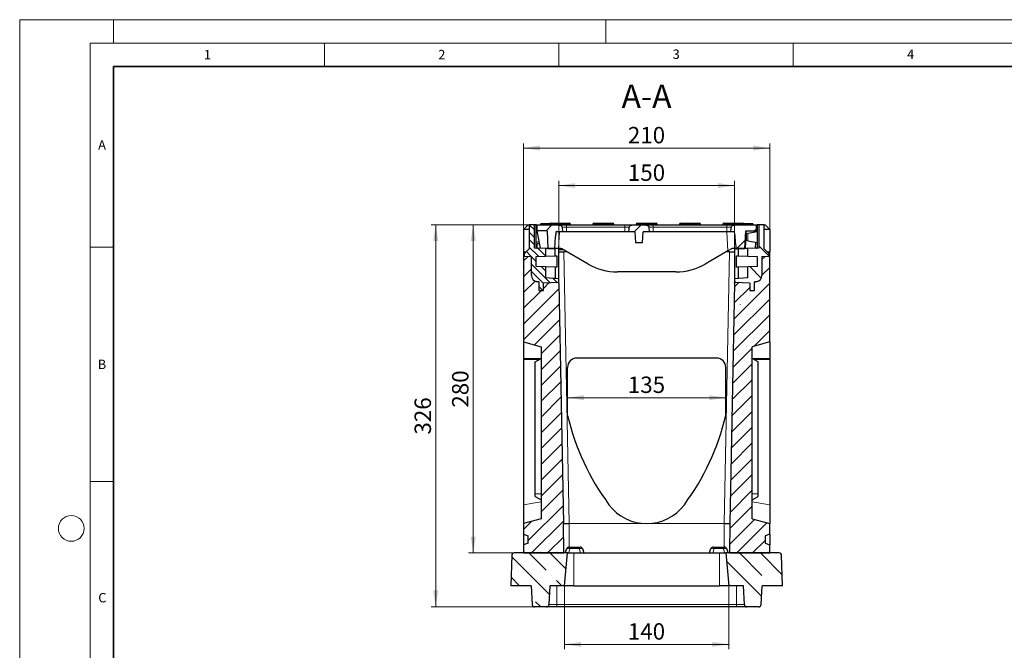
# Model space of a CAD drawing. Units: millimetres. Extents: x 0 to 420, y 0 to 297.
# Drawn here: x 0 to 210, y 163 to 297 of the extents above; entities that cross this region are included whole.
import ezdxf

# ---------------------------------------------------------------- set-up
doc = ezdxf.new("R2010")
doc.units = ezdxf.units.MM
doc.styles.add('SLDTEXTSTYLE0', font='TXT', dxfattribs={"width": 0.605})
doc.dimstyles.new('SLDDIMSTYLE0', dxfattribs={"dimtxt": 3.5, "dimasz": 3.5, "dimexe": 0, "dimexo": 0.0625, "dimgap": 0.875, "dimtad": 1, "dimlfac": 4, "dimrnd": 1e-09, "dimzin": 12, "dimdsep": 46, "dimtxsty": 'SLDTEXTSTYLE0', "dimsah": 1, "dimcen": 0.09, "dimadec": 0, "dimazin": 3, "dimtfac": 1, "dimtdec": 3, "dimtofl": 0, "dimtmove": 0, "dimatfit": 3, "dimfxl": 0, "dimfrac": 2, "dimtolj": 1, "dimtzin": 12, "dimarcsym": 0})
doc.dimstyles.new('SLDDIMSTYLE1', dxfattribs={"dimtxt": 3.5, "dimasz": 3.5, "dimexe": 0, "dimexo": 0.0625, "dimgap": 0.875, "dimtad": 1, "dimdec": 0, "dimlfac": 4, "dimrnd": 1e-09, "dimzin": 12, "dimdsep": 46, "dimtxsty": 'SLDTEXTSTYLE0', "dimsah": 1, "dimcen": 0.09, "dimadec": 0, "dimazin": 3, "dimtfac": 1, "dimtdec": 3, "dimtofl": 0, "dimtmove": 0, "dimatfit": 3, "dimfxl": 0, "dimfrac": 2, "dimtolj": 1, "dimtzin": 12, "dimarcsym": 0})
pattern_1 = [(45, (0, 0), (-3.175, 3.175), [])]

# ---------------------------------------------------------------- blocks, each defined once
blk = doc.blocks.new('_D_1')
at = {"color": 7, "linetype": 'Continuous', "lineweight": 0}
for p, q in [((114.97, 248.28), (114.97, 262.62)), ((152.47, 248.28), (152.47, 262.62)), ((114.97, 261.62), (152.47, 261.62))]:
    blk.add_line(p, q, dxfattribs=at)
at = {"color": 7, "linetype": 'Continuous', "lineweight": 18}
for points in [[(114.97, 261.62), (118.47, 261.08), (118.47, 262.15)], [(152.47, 261.62), (148.97, 262.15), (148.97, 261.08)]]:
    blk.add_solid(points, dxfattribs=at)
at = {"color": 7, "linetype": 'Continuous', "lineweight": 18, "insert": (129.71, 266.13), "char_height": 3.5, "attachment_point": 1, "style": 'SLDTEXTSTYLE0'}
blk.add_mtext('150', dxfattribs=at)
blk = doc.blocks.new('_D_2')
at = {"color": 7, "linetype": 'Continuous', "lineweight": 0}
for p, q in [((107.47, 252.37), (107.47, 270.62)), ((107.47, 269.62), (159.97, 269.62)), ((159.97, 252.37), (159.97, 270.62))]:
    blk.add_line(p, q, dxfattribs=at)
at = {"color": 7, "linetype": 'Continuous', "lineweight": 18}
for points in [[(107.47, 269.62), (110.97, 269.08), (110.97, 270.15)], [(159.97, 269.62), (156.47, 270.15), (156.47, 269.08)]]:
    blk.add_solid(points, dxfattribs=at)
at = {"color": 7, "linetype": 'Continuous', "lineweight": 18, "insert": (129.71, 274.13), "char_height": 3.5, "attachment_point": 1, "style": 'SLDTEXTSTYLE0'}
blk.add_mtext('210', dxfattribs=at)
blk = doc.blocks.new('_D_3')
at = {"color": 7, "linetype": 'Continuous', "lineweight": 0}
for p, q in [((108.57, 253.27), (95.73, 253.27)), ((96.73, 183.27), (96.73, 253.27)), ((105.35, 183.27), (95.73, 183.27))]:
    blk.add_line(p, q, dxfattribs=at)
at = {"color": 7, "linetype": 'Continuous', "lineweight": 18}
for points in [[(96.73, 253.27), (96.19, 249.77), (97.27, 249.77)], [(96.73, 183.27), (97.27, 186.77), (96.19, 186.77)]]:
    blk.add_solid(points, dxfattribs=at)
at = {"color": 7, "linetype": 'Continuous', "lineweight": 18, "insert": (92.22, 214.26), "char_height": 3.5, "attachment_point": 1, "rotation": 90, "style": 'SLDTEXTSTYLE0'}
blk.add_mtext('280', dxfattribs=at)
blk = doc.blocks.new('_D_4')
at = {"color": 7, "linetype": 'Continuous', "lineweight": 0}
for p, q in [((108.57, 253.27), (87.73, 253.27)), ((88.73, 253.27), (88.73, 171.77)), ((112.29, 171.77), (87.73, 171.77))]:
    blk.add_line(p, q, dxfattribs=at)
at = {"color": 7, "linetype": 'Continuous', "lineweight": 18}
for points in [[(88.73, 253.27), (88.19, 249.77), (89.27, 249.77)], [(88.73, 171.77), (89.27, 175.27), (88.19, 175.27)]]:
    blk.add_solid(points, dxfattribs=at)
at = {"color": 7, "linetype": 'Continuous', "lineweight": 18, "insert": (84.22, 208.51), "char_height": 3.5, "attachment_point": 1, "rotation": 90, "style": 'SLDTEXTSTYLE0'}
blk.add_mtext('326', dxfattribs=at)
blk = doc.blocks.new('_D_5')
at = {"color": 7, "linetype": 'Continuous', "lineweight": 0}
for p, q in [((116.84, 222.7), (116.84, 215.38)), ((150.6, 222.7), (150.6, 215.38)), ((116.84, 216.38), (150.6, 216.38))]:
    blk.add_line(p, q, dxfattribs=at)
at = {"color": 7, "linetype": 'Continuous', "lineweight": 18}
for points in [[(116.84, 216.38), (120.34, 215.84), (120.34, 216.91)], [(150.6, 216.38), (147.1, 216.91), (147.1, 215.84)]]:
    blk.add_solid(points, dxfattribs=at)
at = {"color": 7, "linetype": 'Continuous', "lineweight": 18, "insert": (129.71, 220.89), "char_height": 3.5, "attachment_point": 1, "style": 'SLDTEXTSTYLE0'}
blk.add_mtext('135', dxfattribs=at)
blk = doc.blocks.new('_D_6')
at = {"color": 7, "linetype": 'Continuous', "lineweight": 0}
for p, q in [((116.22, 176.17), (116.22, 162.77)), ((151.22, 176.17), (151.22, 162.77)), ((116.22, 163.77), (151.22, 163.77))]:
    blk.add_line(p, q, dxfattribs=at)
at = {"color": 7, "linetype": 'Continuous', "lineweight": 18}
for points in [[(116.22, 163.77), (119.72, 163.23), (119.72, 164.3)], [(151.22, 163.77), (147.72, 164.3), (147.72, 163.23)]]:
    blk.add_solid(points, dxfattribs=at)
at = {"color": 7, "linetype": 'Continuous', "lineweight": 18, "insert": (129.71, 168.28), "char_height": 3.5, "attachment_point": 1, "style": 'SLDTEXTSTYLE0'}
blk.add_mtext('140', dxfattribs=at)

msp = doc.modelspace()

# ---------------------------------------------------------------- hatches: boundary and pattern name
at = {"linetype": 'Continuous', "lineweight": 18}
h = msp.add_hatch(dxfattribs=at)
h.set_pattern_fill('DIN 201 Grauguss', scale=0.25, angle=90, style=0, pattern_type=2)
h.set_pattern_definition([(135, (0, 0), (-0.79375, -0.79375), [])])
edge = h.paths.add_edge_path(flags=0)
edge.add_line((110.7218, 239.2664), (111.7218, 239.2664))
edge.add_line((111.7218, 239.2664), (111.7218, 240.7961))
edge.add_line((111.7218, 240.7961), (114.9718, 240.9664))
edge.add_line((114.9718, 240.9664), (114.9718, 241.7164))
edge.add_line((114.9718, 241.7164), (112.147, 241.9635))
edge.add_line((112.147, 241.9635), (112.147, 244.3216))
edge.add_line((112.147, 244.3216), (110.1468, 244.3914))
edge.add_line((110.1468, 244.3914), (110.1468, 246.5164))
edge.add_line((110.1468, 246.5164), (112.147, 246.5863))
edge.add_line((112.147, 246.5863), (112.147, 248.2315))
edge.add_line((112.147, 248.2315), (109.7902, 248.2726))
edge.add_line((109.7902, 248.2726), (109.7902, 253.2664))
edge.add_line((109.7902, 253.2664), (108.6718, 253.2664))
edge.add_line((108.6718, 253.2664), (108.6718, 248.1414))
edge.add_line((108.6718, 248.1414), (107.5968, 247.0664))
edge.add_line((107.5968, 247.0664), (107.5968, 246.5664))
edge.add_line((107.5968, 246.5664), (109.1468, 246.4852))
edge.add_line((109.1468, 246.4852), (109.1468, 242.418))
edge.add_arc((110.3968, 242.418), 1.25, 180, 260)
edge.add_line((110.1797, 241.187), (110.7218, 241.0914))
edge.add_line((110.7218, 241.0914), (110.7218, 239.2664))
h = msp.add_hatch(dxfattribs=at)
h.set_pattern_fill('DIN 201 grey cast iron', style=0, pattern_type=2)
h.set_pattern_definition(pattern_1)
edge = h.paths.add_edge_path(flags=0)
edge.add_line((114.1633, 248.2224), (114.2978, 250.788))
edge.add_ellipse((115.0468, 250.7487), major_axis=(-0.751, -14.3304), ratio=0.05226443, start_angle=266.260929, end_angle=270, ccw=False)
edge.add_line((114.3483, 251.7224), (115.7843, 251.7224))
edge.add_spline(control_points=[(115.7843, 251.7224), (115.7458, 252.0642), (115.7093, 252.4063), (115.6742, 252.7486)], knot_values=[0.00837275, 0.00837275, 0.00837275, 0.00837275, 0.01250107, 0.01250107, 0.01250107, 0.01250107], weights=[1, 1, 1, 1], degree=3, periodic=0)
edge.add_spline(control_points=[(115.6742, 252.7486), (115.6729, 252.7614), (115.6706, 252.7742), (115.6674, 252.7867), (115.6597, 252.8174), (115.6465, 252.847), (115.6302, 252.8741), (115.6065, 252.9135), (115.5758, 252.9488), (115.5423, 252.9802), (115.4591, 253.058), (115.3558, 253.1156), (115.2493, 253.1558), (115.1438, 253.1956), (115.0303, 253.2191), (114.9176, 253.2221), (114.9095, 253.2223), (114.9014, 253.2224), (114.8933, 253.2224)], knot_values=[0.01515161, 0.01515161, 0.01515161, 0.01515161, 0.01530701, 0.01530701, 0.01530701, 0.01568687, 0.01568687, 0.01568687, 0.01623904, 0.01623904, 0.01623904, 0.01762749, 0.01762749, 0.01762749, 0.01899863, 0.01899863, 0.01899863, 0.01909605, 0.01909605, 0.01909605, 0.01909605], weights=[1, 1, 1, 1, 1, 1, 1, 1, 1, 1, 1, 1, 1, 1, 1, 1, 1, 1, 1], degree=3, periodic=0)
edge.add_line((114.8933, 253.2224), (110.2843, 253.2224))
edge.add_line((110.2843, 253.2224), (110.2843, 251.9724))
edge.add_line((110.2843, 251.9724), (112.4718, 251.9724))
edge.add_line((112.4718, 251.9724), (112.6683, 248.2224))
edge.add_line((112.6683, 248.2224), (114.1633, 248.2224))
h = msp.add_hatch(dxfattribs=at)
h.set_pattern_fill('DIN 201 grey cast iron', style=0, pattern_type=2)
h.set_pattern_definition(pattern_1)
edge = h.paths.add_edge_path(flags=0)
edge.add_line((133.3933, 253.2224), (130.8002, 253.2224))
edge.add_spline(control_points=[(130.8002, 253.2224), (130.7747, 253.2224), (130.7492, 253.2213), (130.7238, 253.2193), (130.623, 253.2111), (130.5226, 253.187), (130.4286, 253.1498), (130.3398, 253.1147), (130.2542, 253.0672), (130.1808, 253.0062), (130.1382, 252.9708), (130.0989, 252.93), (130.069, 252.8833), (130.0498, 252.8533), (130.0344, 252.8202), (130.0258, 252.7857), (130.0228, 252.7735), (130.0206, 252.7611), (130.0193, 252.7486)], knot_values=[0.00222515, 0.00222515, 0.00222515, 0.00222515, 0.00253183, 0.00253183, 0.00253183, 0.00375564, 0.00375564, 0.00375564, 0.00491155, 0.00491155, 0.00491155, 0.00557906, 0.00557906, 0.00557906, 0.00600697, 0.00600697, 0.00600697, 0.00615725, 0.00615725, 0.00615725, 0.00615725], weights=[1, 1, 1, 1, 1, 1, 1, 1, 1, 1, 1, 1, 1, 1, 1, 1, 1, 1, 1], degree=3, periodic=0)
edge.add_spline(control_points=[(130.0193, 252.7486), (130.0192, 252.7473), (130.019, 252.746), (130.0189, 252.7447), (129.984, 252.4038), (129.9476, 252.063), (129.9092, 251.7224)], knot_values=[0.00833882, 0.00833882, 0.00833882, 0.00833882, 0.00835424, 0.00835424, 0.00835424, 0.01246733, 0.01246733, 0.01246733, 0.01246733], weights=[1, 1, 1, 1, 1, 1, 1], degree=3, periodic=0)
edge.add_line((129.9092, 251.7224), (131.2288, 251.7224))
edge.add_line((131.2288, 251.7224), (131.3468, 249.4724))
edge.add_line((131.3468, 249.4724), (132.8468, 249.4724))
edge.add_line((132.8468, 249.4724), (132.9647, 251.7224))
edge.add_line((132.9647, 251.7224), (134.2843, 251.7224))
edge.add_spline(control_points=[(134.2843, 251.7224), (134.2458, 252.0642), (134.2093, 252.4063), (134.1742, 252.7486)], knot_values=[0.00837275, 0.00837275, 0.00837275, 0.00837275, 0.01250107, 0.01250107, 0.01250107, 0.01250107], weights=[1, 1, 1, 1], degree=3, periodic=0)
edge.add_spline(control_points=[(134.1742, 252.7486), (134.1729, 252.7614), (134.1706, 252.7742), (134.1674, 252.7867), (134.1597, 252.8174), (134.1465, 252.847), (134.1302, 252.8741), (134.1065, 252.9135), (134.0758, 252.9488), (134.0423, 252.9802), (133.9591, 253.058), (133.8558, 253.1156), (133.7493, 253.1558), (133.6438, 253.1956), (133.5303, 253.2191), (133.4176, 253.2221), (133.4095, 253.2223), (133.4014, 253.2224), (133.3933, 253.2224)], knot_values=[0.01515161, 0.01515161, 0.01515161, 0.01515161, 0.01530701, 0.01530701, 0.01530701, 0.01568687, 0.01568687, 0.01568687, 0.01623904, 0.01623904, 0.01623904, 0.01762749, 0.01762749, 0.01762749, 0.01899863, 0.01899863, 0.01899863, 0.01909605, 0.01909605, 0.01909605, 0.01909605], weights=[1, 1, 1, 1, 1, 1, 1, 1, 1, 1, 1, 1, 1, 1, 1, 1, 1, 1, 1], degree=3, periodic=0)
h = msp.add_hatch(dxfattribs=at)
h.set_pattern_fill('DIN 201 grey cast iron', style=0, pattern_type=2)
h.set_pattern_definition(pattern_1)
edge = h.paths.add_edge_path(flags=0)
edge.add_line((151.6592, 251.7224), (152.4802, 251.7224))
edge.add_ellipse((152.3968, 222.0877), major_axis=(2.2531, -42.9913), ratio=0.05226443, start_angle=127.281149, end_angle=133.418994, ccw=False)
edge.add_line((152.8198, 248.2224), (154.6537, 248.2224))
edge.add_spline(control_points=[(154.6537, 248.2224), (154.7278, 249.4723), (154.8, 250.7223), (154.8712, 251.9724)], knot_values=[0.01518392, 0.01518392, 0.01518392, 0.01518392, 0.03020917, 0.03020917, 0.03020917, 0.03020917], weights=[1, 1, 1, 1], degree=3, periodic=0)
edge.add_line((154.8712, 251.9724), (157.1593, 251.9724))
edge.add_line((157.1593, 251.9724), (157.1593, 253.2224))
edge.add_line((157.1593, 253.2224), (152.5502, 253.2224))
edge.add_spline(control_points=[(152.5502, 253.2224), (152.5247, 253.2224), (152.4992, 253.2213), (152.4738, 253.2193), (152.373, 253.2111), (152.2726, 253.187), (152.1786, 253.1498), (152.0898, 253.1147), (152.0042, 253.0672), (151.9308, 253.0062), (151.8882, 252.9708), (151.8489, 252.93), (151.819, 252.8833), (151.7998, 252.8533), (151.7844, 252.8202), (151.7758, 252.7857), (151.7728, 252.7735), (151.7706, 252.7611), (151.7693, 252.7486)], knot_values=[0.00222515, 0.00222515, 0.00222515, 0.00222515, 0.00253183, 0.00253183, 0.00253183, 0.00375564, 0.00375564, 0.00375564, 0.00491155, 0.00491155, 0.00491155, 0.00557906, 0.00557906, 0.00557906, 0.00600697, 0.00600697, 0.00600697, 0.00615725, 0.00615725, 0.00615725, 0.00615725], weights=[1, 1, 1, 1, 1, 1, 1, 1, 1, 1, 1, 1, 1, 1, 1, 1, 1, 1, 1], degree=3, periodic=0)
edge.add_spline(control_points=[(151.7693, 252.7486), (151.7692, 252.7473), (151.769, 252.746), (151.7689, 252.7447), (151.734, 252.4038), (151.6976, 252.063), (151.6592, 251.7224)], knot_values=[0.00833882, 0.00833882, 0.00833882, 0.00833882, 0.00835424, 0.00835424, 0.00835424, 0.01246733, 0.01246733, 0.01246733, 0.01246733], weights=[1, 1, 1, 1, 1, 1, 1], degree=3, periodic=0)
h = msp.add_hatch(dxfattribs=at)
h.set_pattern_fill('DIN 201 Grauguss', angle=90, style=0, pattern_type=2)
h.set_pattern_definition([(135, (0, 0), (-3.175, -3.175), [])])
edge = h.paths.add_edge_path(flags=0)
edge.add_line((155.2965, 241.9635), (152.4718, 241.7164))
edge.add_line((152.4718, 241.7164), (152.4718, 240.9664))
edge.add_line((152.4718, 240.9664), (155.7218, 240.7961))
edge.add_line((155.7218, 240.7961), (155.7218, 239.2664))
edge.add_line((155.7218, 239.2664), (156.7218, 239.2664))
edge.add_line((156.7218, 239.2664), (156.7218, 241.0914))
edge.add_line((156.7218, 241.0914), (157.2638, 241.187))
edge.add_arc((157.0468, 242.418), 1.25, 280, 360)
edge.add_line((158.2968, 242.418), (158.2968, 246.4852))
edge.add_line((158.2968, 246.4852), (159.8468, 246.5664))
edge.add_line((159.8468, 246.5664), (159.8468, 247.0664))
edge.add_line((159.8468, 247.0664), (158.7718, 248.1414))
edge.add_line((158.7718, 248.1414), (158.7718, 253.2664))
edge.add_line((158.7718, 253.2664), (157.6533, 253.2664))
edge.add_line((157.6533, 253.2664), (157.6533, 248.2726))
edge.add_line((157.6533, 248.2726), (155.2965, 248.2315))
edge.add_line((155.2965, 248.2315), (155.2965, 246.5863))
edge.add_line((155.2965, 246.5863), (157.2968, 246.5164))
edge.add_line((157.2968, 246.5164), (157.2968, 244.3914))
edge.add_line((157.2968, 244.3914), (155.2965, 244.3216))
edge.add_line((155.2965, 244.3216), (155.2965, 241.9635))
h = msp.add_hatch(dxfattribs=at)
h.set_pattern_fill('SACNCR', style=0)
edge = h.paths.add_edge_path(flags=0)
edge.add_line((107.5968, 247.0664), (108.0468, 247.5164))
edge.add_line((108.0468, 247.5164), (107.4718, 247.5164))
edge.add_line((107.4718, 247.5164), (107.4718, 228.2664))
edge.add_line((107.4718, 228.2664), (111.2218, 227.2616))
edge.add_line((111.2218, 227.2616), (111.2218, 190.5212))
edge.add_line((111.2218, 190.5212), (107.4718, 189.5164))
edge.add_line((107.4718, 189.5164), (107.4718, 187.2664))
edge.add_line((107.4718, 187.2664), (108.4718, 186.9024))
edge.add_line((108.4718, 186.9024), (108.4718, 185.3804))
edge.add_line((108.4718, 185.3804), (107.4718, 185.0164))
edge.add_line((107.4718, 185.0164), (107.4718, 183.2664))
edge.add_line((107.4718, 183.2664), (116.0808, 183.2664))
edge.add_line((116.0808, 183.2664), (115.9718, 189.5164))
edge.add_line((115.9718, 189.5164), (114.9718, 240.7664))
edge.add_line((114.9718, 240.7664), (114.9718, 240.9664))
edge.add_line((114.9718, 240.9664), (111.7218, 240.7961))
edge.add_line((111.7218, 240.7961), (111.7218, 239.2664))
edge.add_line((111.7218, 239.2664), (110.7218, 239.2664))
edge.add_line((110.7218, 239.2664), (110.7218, 241.0914))
edge.add_line((110.7218, 241.0914), (110.1797, 241.187))
edge.add_arc((110.3968, 242.418), 1.25, 180, 260, ccw=False)
edge.add_line((109.1468, 242.418), (109.1468, 246.4852))
edge.add_line((109.1468, 246.4852), (107.5968, 246.5664))
edge.add_line((107.5968, 246.5664), (107.5968, 247.0664))
h = msp.add_hatch(dxfattribs=at)
h.set_pattern_fill('SACNCR', style=0)
edge = h.paths.add_edge_path(flags=0)
edge.add_line((159.8468, 247.0664), (159.8468, 246.5664))
edge.add_line((159.8468, 246.5664), (158.2968, 246.4852))
edge.add_line((158.2968, 246.4852), (158.2968, 242.418))
edge.add_arc((157.0468, 242.418), 1.25, -80, 0, ccw=False)
edge.add_line((157.2638, 241.187), (156.7218, 241.0914))
edge.add_line((156.7218, 241.0914), (156.7218, 239.2664))
edge.add_line((156.7218, 239.2664), (155.7218, 239.2664))
edge.add_line((155.7218, 239.2664), (155.7218, 240.7961))
edge.add_line((155.7218, 240.7961), (152.4718, 240.9664))
edge.add_line((152.4718, 240.9664), (152.4718, 240.7664))
edge.add_line((152.4718, 240.7664), (151.4718, 189.5164))
edge.add_line((151.4718, 189.5164), (151.3627, 183.2664))
edge.add_line((151.3627, 183.2664), (159.9718, 183.2664))
edge.add_line((159.9718, 183.2664), (159.9718, 185.0164))
edge.add_line((159.9718, 185.0164), (158.9718, 185.3804))
edge.add_line((158.9718, 185.3804), (158.9718, 186.9024))
edge.add_line((158.9718, 186.9024), (159.9718, 187.2664))
edge.add_line((159.9718, 187.2664), (159.9718, 189.5164))
edge.add_line((159.9718, 189.5164), (156.2218, 190.5212))
edge.add_line((156.2218, 190.5212), (156.2218, 227.2616))
edge.add_line((156.2218, 227.2616), (159.9718, 228.2664))
edge.add_line((159.9718, 228.2664), (159.9718, 247.5164))
edge.add_line((159.9718, 247.5164), (159.3968, 247.5164))
edge.add_line((159.3968, 247.5164), (159.8468, 247.0664))
h = msp.add_hatch(dxfattribs=at)
h.set_pattern_fill('ANSI35', angle=90, style=0)
edge = h.paths.add_edge_path(flags=0)
edge.add_line((116.2218, 176.2664), (116.8342, 183.2664))
edge.add_line((116.8342, 183.2664), (105.4546, 183.2664))
edge.add_arc((105.4546, 182.7664), 0.5, 90, 178)
edge.add_line((104.9549, 182.7839), (104.7273, 176.2664))
edge.add_line((104.7273, 176.2664), (109.0968, 176.2664))
edge.add_line((109.0968, 176.2664), (109.3078, 172.2402))
edge.add_arc((109.8071, 172.2664), 0.5, 183, 270)
edge.add_line((109.8071, 171.7664), (112.3864, 171.7664))
edge.add_arc((112.3864, 172.2664), 0.5, 270, 357)
edge.add_line((112.8857, 172.2402), (113.0968, 176.2664))
edge.add_line((113.0968, 176.2664), (116.2218, 176.2664))
h = msp.add_hatch(dxfattribs=at)
h.set_pattern_fill('ANSI35', angle=90, style=0)
edge = h.paths.add_edge_path(flags=0)
edge.add_arc((161.9889, 182.7664), 0.5, 2, 90)
edge.add_line((161.9889, 183.2664), (150.6093, 183.2664))
edge.add_line((150.6093, 183.2664), (151.2218, 176.2664))
edge.add_line((151.2218, 176.2664), (154.3468, 176.2664))
edge.add_line((154.3468, 176.2664), (154.5578, 172.2402))
edge.add_arc((155.0571, 172.2664), 0.5, 183, 270)
edge.add_line((155.0571, 171.7664), (157.6364, 171.7664))
edge.add_arc((157.6364, 172.2664), 0.5, 270, 357)
edge.add_line((158.1357, 172.2402), (158.3468, 176.2664))
edge.add_line((158.3468, 176.2664), (162.7162, 176.2664))
edge.add_line((162.7162, 176.2664), (162.4886, 182.7839))

# ---------------------------------------------------------------- linework, layer by layer
at = {"color": 7, "linetype": 'Continuous', "lineweight": 18}
for p, q in [((0, 0), (0, 297)), ((0, 297), (420, 297)), ((20, 292), (20, 297)), ((125, 292), (125, 297)), ((15, 292), (415, 292)), ((15, 292), (15, 5)), ((65, 292), (65, 287)), ((115, 292), (115, 287)), ((165, 292), (165, 287)), ((15, 248.5), (20, 248.5)), ((15, 198.5), (20, 198.5))]:
    msp.add_line(p, q, dxfattribs=at)
at = {"color": 7, "linetype": 'Continuous', "lineweight": 35}
for p, q in [((20, 287), (20, 10)), ((410, 287), (20, 287))]:
    msp.add_line(p, q, dxfattribs=at)
at = {"color": 7, "linetype": 'Continuous', "lineweight": 25}
for p, q in [((107.4718, 252.2664), (108.4718, 253.2664)), ((108.6718, 252.2664), (107.4718, 252.2664)), ((107.4718, 252.2664), (107.4718, 247.5164)), ((108.4718, 253.2664), (108.6718, 253.2664)), ((108.6718, 253.2664), (108.6718, 248.1414)), ((109.7902, 253.2664), (108.6718, 253.2664)), ((109.7902, 248.2726), (109.7902, 253.2664)), ((110.1468, 253.2664), (109.7902, 253.2664)), ((110.1468, 248.5121), (110.1468, 253.2664)), ((110.1468, 253.2664), (110.3964, 253.2224)), ((110.1468, 253.2664), (111.0655, 253.2664)), ((110.2886, 251.7224), (110.2751, 252.4988)), ((110.2843, 253.2224), (110.2843, 251.9724)), ((110.2843, 253.2224), (114.8933, 253.2224)), ((111.0655, 253.4724), (111.0655, 253.2224)), ((111.128, 253.4724), (111.128, 253.2224)), ((111.4268, 253.4724), (111.42, 253.4724)), ((111.4268, 253.4724), (111.4268, 253.2224)), ((113.0121, 253.4724), (111.4268, 253.4724)), ((112.979, 253.3605), (112.9718, 253.2224)), ((113.2286, 253.5974), (113.8468, 253.5974)), ((113.8468, 253.5974), (116.5968, 253.5974)), ((114.8933, 253.2224), (116.5968, 253.2224)), ((115.6742, 252.7486), (115.7843, 251.7224)), ((116.5968, 253.5974), (117.2149, 253.5974)), ((116.5968, 253.2224), (129.0968, 253.2224)), ((117.4718, 253.2224), (117.4645, 253.3605)), ((122.229, 253.3605), (122.2218, 253.2224)), ((122.4786, 253.5974), (123.0968, 253.5974)), ((123.0968, 253.5974), (125.8468, 253.5974)), ((125.8468, 253.5974), (126.4649, 253.5974)), ((126.7218, 253.2224), (126.7145, 253.3605)), ((129.0968, 253.2224), (130.8002, 253.2224)), ((130.8002, 253.2224), (133.3933, 253.2224)), ((131.479, 253.3605), (131.4718, 253.2224)), ((131.7286, 253.5974), (132.3468, 253.5974)), ((132.3468, 253.5974), (135.0968, 253.5974)), ((133.3933, 253.2224), (135.0968, 253.2224)), ((134.1742, 252.7486), (134.2843, 251.7224)), ((135.0968, 253.5974), (135.7149, 253.5974)), ((135.0968, 253.2224), (150.8468, 253.2224)), ((135.9718, 253.2224), (135.9645, 253.3605)), ((140.729, 253.3605), (140.7218, 253.2224)), ((140.9786, 253.5974), (141.5968, 253.5974)), ((141.5968, 253.5974), (144.3468, 253.5974)), ((144.3468, 253.5974), (144.9649, 253.5974)), ((145.2218, 253.2224), (145.2145, 253.3605)), ((149.979, 253.3605), (149.9718, 253.2224)), ((150.2286, 253.5974), (150.8468, 253.5974)), ((150.8468, 253.5974), (153.5968, 253.5974)), ((150.8468, 253.2224), (152.5502, 253.2224)), ((152.5502, 253.2224), (157.1593, 253.2224)), ((153.5968, 253.5974), (154.2149, 253.5974)), ((155.3887, 253.4724), (154.4314, 253.4724)), ((154.4718, 253.2224), (154.4645, 253.3605)), ((155.3887, 253.4724), (155.3887, 253.2224)), ((155.9527, 253.4724), (155.3887, 253.4724)), ((155.9527, 253.4724), (155.9527, 253.2224)), ((156.1651, 253.4724), (156.1651, 253.2224)), ((156.378, 253.4724), (156.378, 253.2224)), ((156.378, 253.2664), (157.2968, 253.2664)), ((157.0471, 253.2224), (157.2968, 253.2664)), ((157.1593, 251.9724), (157.1593, 253.2224)), ((157.2968, 253.2664), (157.2968, 248.5121)), ((157.6533, 253.2664), (157.2968, 253.2664)), ((157.6533, 253.2664), (157.6533, 248.2726)), ((158.7718, 253.2664), (157.6533, 253.2664)), ((158.7718, 248.1414), (158.7718, 253.2664)), ((158.7718, 253.2664), (158.9718, 253.2664)), ((159.9718, 252.2664), (158.7718, 252.2664)), ((158.9718, 253.2664), (159.9718, 252.2664)), ((159.9718, 252.2664), (159.9718, 247.5164)), ((110.2883, 251.7415), (110.1468, 251.7664)), ((112.4718, 251.9724), (110.2843, 251.9724)), ((110.2843, 251.9724), (111.0285, 248.251)), ((110.2886, 251.7224), (110.3343, 251.7224)), ((112.4718, 251.9724), (112.6683, 248.2224)), ((114.1633, 248.2224), (114.2978, 250.788)), ((115.7843, 251.7224), (114.3483, 251.7224)), ((116.5968, 251.7224), (115.7843, 251.7224)), ((129.0968, 251.7224), (116.5968, 251.7224)), ((129.9092, 251.7224), (129.0968, 251.7224)), ((131.2288, 251.7224), (129.9092, 251.7224)), ((131.2288, 251.7224), (131.3468, 249.4724)), ((132.8468, 249.4724), (132.9647, 251.7224)), ((134.2843, 251.7224), (132.9647, 251.7224)), ((135.0968, 251.7224), (134.2843, 251.7224)), ((150.8468, 251.7224), (135.0968, 251.7224)), ((151.6592, 251.7224), (150.8468, 251.7224)), ((152.4802, 251.7224), (151.6592, 251.7224)), ((154.6537, 248.2224), (154.8712, 251.9724)), ((154.7752, 248.2224), (154.9218, 251.0183)), ((154.8712, 251.9724), (157.1593, 251.9724)), ((155.2923, 251.413), (154.9218, 251.3476)), ((154.9218, 251.3476), (154.9218, 249.926)), ((155.2923, 249.8606), (154.9218, 249.926)), ((154.9392, 251.3507), (154.9718, 251.9724)), ((157.2968, 251.7664), (155.2923, 251.413)), ((157.1471, 251.74), (157.1593, 251.9724)), ((108.6718, 248.1414), (107.5968, 247.0664)), ((112.147, 248.2315), (109.7902, 248.2726)), ((110.7558, 249.6146), (110.1468, 249.5072)), ((110.842, 249.1835), (110.3332, 249.1657)), ((110.3489, 248.2701), (110.3332, 249.1657)), ((112.147, 248.2315), (112.147, 246.5863)), ((114.2218, 248.1953), (112.147, 248.2315)), ((112.6683, 248.2224), (114.1633, 248.2224)), ((114.9123, 248.2224), (114.1633, 248.2224)), ((114.2218, 246.6587), (114.2218, 248.1953)), ((114.9718, 248.1822), (114.2218, 248.1953)), ((114.8511, 248.1843), (114.8504, 248.2224)), ((115.2218, 248.2224), (114.9123, 248.2224)), ((114.9718, 241.7164), (114.9718, 248.1822)), ((115.9539, 247.9171), (114.9718, 247.9)), ((121.2546, 244.8782), (115.5948, 248.1231)), ((131.3468, 249.4724), (132.8468, 249.4724)), ((151.8487, 248.1231), (151.0621, 247.6721)), ((152.8198, 248.2224), (152.2218, 248.2224)), ((152.4718, 248.2224), (152.4718, 248.1822)), ((153.2218, 248.1953), (152.4718, 248.1822)), ((152.4718, 248.1822), (152.4718, 241.7164)), ((152.8198, 248.2224), (154.6537, 248.2224)), ((155.2965, 248.2315), (153.2218, 248.1953)), ((153.2218, 248.1953), (153.2218, 246.6587)), ((154.7752, 248.2224), (154.6634, 248.2224)), ((155.2923, 249.8606), (157.2968, 249.5072)), ((157.6533, 248.2726), (155.2965, 248.2315)), ((155.2965, 246.5863), (155.2965, 248.2315)), ((156.9647, 248.2606), (157.0325, 249.5538)), ((159.8468, 247.0664), (158.7718, 248.1414)), ((107.4718, 247.5164), (107.4718, 228.2664)), ((107.4718, 247.5164), (108.0468, 247.5164)), ((108.0468, 247.5164), (107.5968, 247.0664)), ((107.5968, 247.0664), (107.5968, 246.5664)), ((107.5968, 247.0664), (107.5968, 246.5664)), ((107.5968, 246.5664), (109.1468, 246.4852)), ((107.5968, 246.5664), (109.1468, 246.4852)), ((109.1468, 242.418), (109.1468, 246.4852)), ((109.1468, 242.418), (109.1468, 246.4852)), ((110.1468, 246.5164), (112.147, 246.5863)), ((110.1468, 244.3914), (110.1468, 246.5164)), ((112.147, 246.5863), (114.2218, 246.6587)), ((114.2218, 246.6587), (114.5635, 246.6706)), ((114.5635, 246.6706), (114.5635, 244.2372)), ((114.9718, 247.5164), (116.0894, 247.5164)), ((116.6529, 247.5164), (116.0894, 247.5164)), ((151.0621, 247.6721), (146.1889, 244.8782)), ((151.3541, 247.5164), (150.7906, 247.5164)), ((151.3541, 247.5164), (152.4718, 247.5164)), ((152.88, 244.2372), (152.88, 246.6706)), ((152.88, 246.6706), (153.2218, 246.6587)), ((153.2218, 246.6587), (155.2965, 246.5863)), ((155.2965, 246.5863), (157.2968, 246.5164)), ((157.2968, 246.5164), (157.2968, 244.3914)), ((158.2968, 246.4852), (159.8468, 246.5664)), ((158.2968, 246.4852), (159.8468, 246.5664)), ((158.2968, 246.4852), (158.2968, 242.418)), ((158.2968, 246.4852), (158.2968, 242.418)), ((159.8468, 247.0664), (159.3968, 247.5164)), ((159.3968, 247.5164), (159.9718, 247.5164)), ((159.8468, 246.5664), (159.8468, 247.0664)), ((159.8468, 246.5664), (159.8468, 247.0664)), ((159.9718, 228.2664), (159.9718, 247.5164)), ((112.147, 244.3216), (110.1468, 244.3914)), ((112.147, 244.3216), (112.147, 241.9635)), ((114.2218, 244.2491), (112.147, 244.3216)), ((114.2218, 244.2491), (114.2218, 241.782)), ((114.5635, 244.2372), (114.2218, 244.2491)), ((153.2218, 244.2491), (152.88, 244.2372)), ((155.2965, 244.3216), (153.2218, 244.2491)), ((153.2218, 244.2491), (153.2218, 241.782)), ((157.2968, 244.3914), (155.2965, 244.3216)), ((155.2965, 241.9635), (155.2965, 244.3216)), ((114.9718, 241.7164), (112.147, 241.9635)), ((114.9718, 240.9664), (114.9718, 241.7164)), ((139.9718, 243.2224), (127.4718, 243.2224)), ((155.2965, 241.9635), (152.4718, 241.7164)), ((152.4718, 241.7164), (152.4718, 240.9664)), ((110.7218, 241.0914), (110.1797, 241.187)), ((110.1797, 241.187), (110.7218, 241.0914)), ((110.7218, 241.0914), (110.7218, 239.2664)), ((110.7218, 241.0914), (110.7218, 239.2664)), ((114.9718, 240.9664), (111.7218, 240.7961)), ((114.9718, 240.9664), (111.7218, 240.7961)), ((111.7218, 239.2664), (111.7218, 240.7961)), ((111.7218, 239.2664), (111.7218, 240.7961)), ((114.9718, 240.7664), (114.9718, 240.9664)), ((114.9718, 240.7664), (115.9718, 189.5164)), ((152.4718, 240.7664), (151.4718, 189.5164)), ((155.7218, 240.7961), (152.4718, 240.9664)), ((152.4718, 240.7664), (152.4718, 240.9664)), ((155.7218, 240.7961), (152.4718, 240.9664)), ((155.7218, 240.7961), (155.7218, 239.2664)), ((155.7218, 240.7961), (155.7218, 239.2664)), ((157.2638, 241.187), (156.7218, 241.0914)), ((156.7218, 241.0914), (157.2638, 241.187)), ((156.7218, 239.2664), (156.7218, 241.0914)), ((156.7218, 239.2664), (156.7218, 241.0914)), ((110.7218, 239.2664), (111.7218, 239.2664)), ((110.7218, 239.2664), (111.7218, 239.2664)), ((155.7218, 239.2664), (156.7218, 239.2664)), ((155.7218, 239.2664), (156.7218, 239.2664)), ((107.4718, 228.2664), (111.2218, 227.2616)), ((107.4718, 228.2664), (107.4718, 224.7664)), ((111.2218, 227.2616), (111.2218, 190.5212)), ((159.9718, 228.2664), (156.2218, 227.2616)), ((156.2218, 190.5212), (156.2218, 227.2616)), ((159.9718, 228.2664), (159.9718, 224.7664)), ((107.4718, 224.7664), (107.4718, 224.5164)), ((109.9718, 224.0399), (111.2218, 224.7616)), ((148.6253, 224.8223), (118.8182, 224.8223)), ((157.4718, 224.0399), (156.2218, 224.7616)), ((159.9718, 224.7664), (159.9718, 224.5164)), ((107.4718, 224.5164), (107.4718, 193.5646)), ((109.9718, 195.8491), (109.9718, 224.0399)), ((116.8672, 212.5502), (116.8425, 222.8038)), ((150.5763, 212.5502), (150.601, 222.8038)), ((157.4718, 195.8491), (157.4718, 224.0399)), ((159.9718, 224.5164), (159.9718, 193.5646)), ((109.9718, 195.3207), (109.9718, 195.8491)), ((109.9718, 195.3207), (111.2218, 194.5991)), ((156.2218, 194.5991), (157.4718, 195.3207)), ((157.4718, 195.3207), (157.4718, 195.8491)), ((107.4718, 193.5646), (107.4718, 189.5164)), ((159.9718, 193.5646), (159.9718, 189.5164)), ((111.2218, 190.5212), (107.4718, 189.5164)), ((107.4718, 189.5164), (107.4718, 187.2664)), ((116.0808, 183.2664), (115.9718, 189.5164)), ((151.4718, 189.5164), (151.3627, 183.2664)), ((156.2218, 190.5212), (159.9718, 189.5164)), ((159.9718, 187.2664), (159.9718, 189.5164)), ((107.4718, 187.2664), (108.4718, 186.9024)), ((107.4718, 187.2664), (107.4718, 185.0164)), ((108.4718, 185.3804), (108.4718, 186.9024)), ((159.9718, 187.2664), (158.9718, 186.9024)), ((158.9718, 186.9024), (158.9718, 185.3804)), ((159.9718, 187.2664), (159.9718, 185.0164)), ((108.4718, 185.3804), (107.4718, 185.0164)), ((107.4718, 185.0164), (107.4718, 183.2664)), ((158.9718, 185.3804), (159.9718, 185.0164)), ((159.9718, 183.2664), (159.9718, 185.0164)), ((104.9549, 182.7839), (104.7273, 176.2664)), ((116.8342, 183.2664), (105.4546, 183.2664)), ((107.4718, 183.2664), (116.0808, 183.2664)), ((116.2218, 176.2664), (116.8342, 183.2664)), ((116.3468, 183.2664), (116.682, 184.1874)), ((116.8342, 183.2664), (118.2218, 183.2664)), ((117.1518, 184.5164), (117.3867, 184.5164)), ((117.3867, 184.5164), (119.3068, 184.5164)), ((118.2218, 183.2664), (149.2218, 183.2664)), ((119.3068, 184.5164), (119.5417, 184.5164)), ((120.0115, 184.1874), (120.3468, 183.2664)), ((147.0968, 183.2664), (147.432, 184.1874)), ((147.9018, 184.5164), (148.1367, 184.5164)), ((148.1367, 184.5164), (150.0568, 184.5164)), ((149.2218, 183.2664), (150.6093, 183.2664)), ((150.0568, 184.5164), (150.2917, 184.5164)), ((150.6093, 183.2664), (151.2218, 176.2664)), ((161.9889, 183.2664), (150.6093, 183.2664)), ((150.7615, 184.1874), (151.0968, 183.2664)), ((151.3627, 183.2664), (159.9718, 183.2664)), ((162.7162, 176.2664), (162.4886, 182.7839)), ((109.0968, 176.2664), (104.7273, 176.2664)), ((109.0968, 176.2664), (109.3078, 172.2402)), ((113.0968, 176.2664), (112.8857, 172.2402)), ((116.2218, 176.2664), (113.0968, 176.2664)), ((118.2218, 176.2664), (116.2218, 176.2664)), ((118.2218, 176.2664), (149.2218, 176.2664)), ((151.2218, 176.2664), (149.2218, 176.2664)), ((154.3468, 176.2664), (151.2218, 176.2664)), ((154.5578, 172.2402), (154.3468, 176.2664)), ((158.1357, 172.2402), (158.3468, 176.2664)), ((162.7162, 176.2664), (158.3468, 176.2664)), ((112.3864, 171.7664), (109.8071, 171.7664)), ((114.5968, 171.7664), (112.3864, 171.7664)), ((152.8468, 171.7664), (114.5968, 171.7664)), ((155.0571, 171.7664), (152.8468, 171.7664)), ((157.6364, 171.7664), (155.0571, 171.7664))]:
    msp.add_line(p, q, dxfattribs=at)
at = {"color": 8, "linetype": 'Continuous', "lineweight": 18}
for p, q in [((113.8468, 253.3605), (112.979, 253.3605)), ((113.8468, 253.5974), (113.8468, 253.3605)), ((113.8468, 253.3605), (113.8468, 253.2224)), ((116.5968, 253.3605), (113.8468, 253.3605)), ((116.5968, 252.7486), (115.6742, 252.7486)), ((116.5968, 253.3605), (116.5968, 253.5974)), ((116.5968, 253.3605), (116.5968, 253.2224)), ((117.4645, 253.3605), (116.5968, 253.3605)), ((116.5968, 252.7486), (116.5968, 253.2224)), ((116.5968, 252.7486), (116.5968, 251.7224)), ((129.0968, 252.7486), (116.5968, 252.7486)), ((123.0968, 253.3605), (122.229, 253.3605)), ((123.0968, 253.5974), (123.0968, 253.3605)), ((123.0968, 253.3605), (123.0968, 253.2224)), ((125.8468, 253.3605), (123.0968, 253.3605)), ((125.8468, 253.3605), (125.8468, 253.5974)), ((125.8468, 253.3605), (125.8468, 253.2224)), ((126.7145, 253.3605), (125.8468, 253.3605)), ((129.0968, 252.7486), (129.0968, 253.2224)), ((130.0193, 252.7486), (129.0968, 252.7486)), ((129.0968, 252.7486), (129.0968, 251.7224)), ((132.3468, 253.3605), (131.479, 253.3605)), ((132.3468, 253.5974), (132.3468, 253.3605)), ((132.3468, 253.3605), (132.3468, 253.2224)), ((135.0968, 253.3605), (132.3468, 253.3605)), ((135.0968, 252.7486), (134.1742, 252.7486)), ((135.0968, 253.3605), (135.0968, 253.5974)), ((135.0968, 253.3605), (135.0968, 253.2224)), ((135.9645, 253.3605), (135.0968, 253.3605)), ((135.0968, 252.7486), (135.0968, 253.2224)), ((135.0968, 252.7486), (135.0968, 251.7224)), ((150.8468, 252.7486), (135.0968, 252.7486)), ((141.5968, 253.3605), (140.729, 253.3605)), ((141.5968, 253.5974), (141.5968, 253.3605)), ((141.5968, 253.3605), (141.5968, 253.2224)), ((144.3468, 253.3605), (141.5968, 253.3605)), ((144.3468, 253.3605), (144.3468, 253.5974)), ((144.3468, 253.3605), (144.3468, 253.2224)), ((145.2145, 253.3605), (144.3468, 253.3605)), ((150.8468, 253.3605), (149.979, 253.3605)), ((150.8468, 253.5974), (150.8468, 253.3605)), ((150.8468, 253.3605), (150.8468, 253.2224)), ((153.5968, 253.3605), (150.8468, 253.3605)), ((150.8468, 252.7486), (150.8468, 253.2224)), ((151.7693, 252.7486), (150.8468, 252.7486)), ((150.8468, 252.7486), (150.8468, 251.7224)), ((153.5968, 253.3605), (153.5968, 253.5974)), ((153.5968, 253.3605), (153.5968, 253.2224)), ((154.4645, 253.3605), (153.5968, 253.3605)), ((115.0957, 251.7224), (114.9123, 248.2224)), ((151.0621, 247.6721), (150.8498, 251.7224)), ((155.2923, 251.413), (155.2923, 249.8606)), ((153.1825, 248.1946), (153.1825, 248.2224)), ((116.0894, 247.5164), (117.2211, 189.5164)), ((150.2224, 189.5164), (151.3541, 247.5164)), ((111.2218, 224.7664), (107.4718, 224.7664)), ((156.2218, 224.7664), (159.9718, 224.7664)), ((110.7971, 224.5164), (107.4718, 224.5164)), ((156.6464, 224.5164), (159.9718, 224.5164)), ((109.9718, 195.8491), (111.2218, 195.8491)), ((157.4718, 195.8491), (156.2218, 195.8491)), ((111.2218, 194.1626), (107.4718, 193.5646)), ((156.2218, 194.1626), (159.9718, 193.5646)), ((117.2211, 184.5164), (117.2211, 189.5164)), ((133.7218, 189.5164), (117.2211, 189.5164)), ((150.2224, 189.5164), (133.7218, 189.5164)), ((150.2224, 184.5164), (150.2224, 189.5164)), ((117.3867, 184.1874), (117.0515, 183.2664)), ((117.3867, 184.5164), (117.3867, 184.1874)), ((119.3068, 184.1874), (117.3867, 184.1874)), ((118.2218, 183.2664), (118.2218, 176.2664)), ((119.3068, 184.5164), (119.3068, 184.1874)), ((119.642, 183.2664), (119.3068, 184.1874)), ((148.1367, 184.1874), (147.8015, 183.2664)), ((148.1367, 184.1874), (148.1367, 184.5164)), ((150.0568, 184.1874), (148.1367, 184.1874)), ((149.2218, 176.2664), (149.2218, 183.2664)), ((150.0568, 184.1874), (150.0568, 184.5164)), ((150.392, 183.2664), (150.0568, 184.1874)), ((114.5968, 172.2402), (114.5968, 176.2664)), ((152.8468, 172.2402), (152.8468, 176.2664)), ((112.8857, 172.2402), (114.5968, 172.2402)), ((114.5968, 171.7664), (114.5968, 172.2402)), ((114.5968, 172.2402), (152.8468, 172.2402)), ((152.8468, 172.2402), (154.5578, 172.2402)), ((152.8468, 172.2402), (152.8468, 171.7664))]:
    msp.add_line(p, q, dxfattribs=at)
at = {"color": 7, "linetype": 'Continuous', "lineweight": 18}
msp.add_circle((11, 188.5), 2.75, dxfattribs=at)
at = {"color": 7, "linetype": 'Continuous', "lineweight": 25}
for centre, radius, start, end in [((110.775, 252.5076), 0.5, 168.952809, 181), ((113.2286, 253.3474), 0.25, 90, 177), ((117.2149, 253.3474), 0.25, 3, 90), ((122.4786, 253.3474), 0.25, 90, 177), ((126.4649, 253.3474), 0.25, 3, 90), ((131.7286, 253.3474), 0.25, 90, 177), ((135.7149, 253.3474), 0.25, 3, 90), ((140.9786, 253.3474), 0.25, 90, 177), ((144.9649, 253.3474), 0.25, 3, 90), ((150.2286, 253.3474), 0.25, 90, 177), ((154.2149, 253.3474), 0.25, 3, 90), ((115.2218, 247.4724), 0.75, 60.17363, 90), ((127.4718, 255.7224), 12.5, 240.17363, 270), ((139.9718, 255.7224), 12.5, 270, 299.82637), ((110.3968, 242.418), 1.25, 180, 260), ((110.3968, 242.418), 1.25, 180, 260), ((157.0468, 242.418), 1.25, 280, 0), ((157.0468, 242.418), 1.25, 280, 0), ((167.4755, 224.5164), 52.0038, 193.303066, 216.52578), ((99.968, 224.5164), 52.0038, 323.47422, 346.696934), ((133.7218, 199.5164), 10, 216.52578, 270), ((133.7218, 199.5164), 10, 270, 323.47422), ((105.4546, 182.7664), 0.5, 90, 178), ((117.1518, 184.0164), 0.5, 90, 160), ((119.5417, 184.0164), 0.5, 20, 90), ((147.9018, 184.0164), 0.5, 90, 160), ((150.2917, 184.0164), 0.5, 20, 90), ((161.9889, 182.7664), 0.5, 2, 90), ((109.8071, 172.2664), 0.5, 183, 270), ((112.3864, 172.2664), 0.5, 270, 357), ((155.0571, 172.2664), 0.5, 183, 270), ((157.6364, 172.2664), 0.5, 270, 357)]:
    msp.add_arc(centre, radius, start, end, dxfattribs=at)
for centre, major_axis, ratio, start_param, end_param in [((115.0468, 250.7487), (-0.751, -14.3304), 0.05226443, 4.64712988, 4.71238898), ((152.3968, 222.0877), (2.2531, -42.9913), 0.05226443, 2.22147513, 2.32860072), ((118.8474, 222.779), (-0.6596, 1.9391), 0.97638945, 5.96250263, 7.52118558), ((148.5961, 222.779), (0.6596, 1.9391), 0.97638945, 5.04518503, 6.60386798)]:
    msp.add_ellipse(centre, major_axis=major_axis, ratio=ratio, start_param=start_param, end_param=end_param, dxfattribs=at)
at = {"color": 8, "linetype": 'Continuous', "lineweight": 18}
for centre, major_axis, start_param, end_param in [((117.4179, 184.0164), (0.7371, -0.1668), 1.66103366, 3.11458377), ((119.2756, 184.0164), (0.7371, 0.1668), 0.02700888, 1.48055899), ((148.1679, 184.0164), (0.7371, -0.1668), 1.66103366, 3.11458377), ((150.0256, 184.0164), (0.7371, 0.1668), 0.02700888, 1.48055899)]:
    msp.add_ellipse(centre, major_axis=major_axis, ratio=0.21246611, start_param=start_param, end_param=end_param, dxfattribs=at)
at = {"color": 7, "linetype": 'Continuous', "lineweight": 25}
for points, knots in [([(111.4268, 253.4724), (111.382, 253.4724), (111.2929, 253.4724), (111.1765, 253.4724), (111.1329, 253.4724), (111.1296, 253.4724), (111.128, 253.4724)], [0, 0, 0, 0, 0.28122813, 0.55882904, 0.77875439, 1, 1, 1, 1]), ([(114.8933, 253.2224), (114.9014, 253.2223), (115.0223, 253.2213), (115.256, 253.1718), (115.5004, 253.0355), (115.6272, 252.8895), (115.6657, 252.8055), (115.6723, 252.7614), (115.6742, 252.7486)], [0, 0, 0, 0, 0.02494497, 0.37159284, 0.72167533, 0.86292986, 0.96026314, 1, 1, 1, 1]), ([(129.9092, 251.7224), (129.9466, 252.0631), (129.9841, 252.4051), (130.0192, 252.7473), (130.0193, 252.7486)], [0, 0, 0, 0, 0.99626323, 1, 1, 1, 1]), ([(130.0193, 252.7486), (130.0212, 252.761), (130.0282, 252.8087), (130.0742, 252.9043), (130.2051, 253.0404), (130.4291, 253.1639), (130.6481, 253.2184), (130.7747, 253.2217), (130.8002, 253.2224)], [0, 0, 0, 0, 0.03858367, 0.14790177, 0.31798324, 0.61118484, 0.92172998, 1, 1, 1, 1]), ([(133.3933, 253.2224), (133.4014, 253.2223), (133.5223, 253.2213), (133.756, 253.1718), (134.0004, 253.0355), (134.1272, 252.8895), (134.1657, 252.8055), (134.1723, 252.7614), (134.1742, 252.7486)], [0, 0, 0, 0, 0.02494497, 0.37159284, 0.72167533, 0.86292986, 0.96026314, 1, 1, 1, 1]), ([(151.6592, 251.7224), (151.6966, 252.0631), (151.7341, 252.4051), (151.7692, 252.7473), (151.7693, 252.7486)], [0, 0, 0, 0, 0.99626323, 1, 1, 1, 1]), ([(151.7693, 252.7486), (151.7712, 252.761), (151.7782, 252.8087), (151.8242, 252.9043), (151.9551, 253.0404), (152.1791, 253.1639), (152.3981, 253.2184), (152.5247, 253.2217), (152.5502, 253.2224)], [0, 0, 0, 0, 0.03858367, 0.14790177, 0.31798324, 0.61118484, 0.92172998, 1, 1, 1, 1]), ([(156.1651, 253.4724), (156.1194, 253.4724), (156.0375, 253.4724), (155.9787, 253.4724), (155.9527, 253.4724)], [0, 0, 0, 0, 0.55773637, 1, 1, 1, 1]), ([(156.378, 253.4724), (156.3753, 253.4724), (156.37, 253.4724), (156.3156, 253.4724), (156.2438, 253.4724), (156.1913, 253.4724), (156.1651, 253.4724)], [0, 0, 0, 0, 0.2802717, 0.55963702, 0.77980492, 1, 1, 1, 1]), ([(110.1468, 248.5121), (110.1484, 248.4908), (110.1517, 248.4484), (110.1784, 248.3841), (110.2293, 248.3189), (110.3045, 248.2722), (110.3652, 248.2652), (110.3924, 248.2621)], [0, 0, 0, 0, 0.13272079, 0.26454681, 0.46676012, 0.76130081, 1, 1, 1, 1]), ([(152.2218, 248.2224), (152.1364, 248.2155), (152.0095, 248.2052), (151.8884, 248.1433), (151.8487, 248.1231)], [0, 0, 0, 0, 0.67206097, 1, 1, 1, 1]), ([(157.0511, 248.2621), (157.0899, 248.268), (157.1581, 248.2782), (157.2324, 248.338), (157.2742, 248.4019), (157.2938, 248.46), (157.2959, 248.4966), (157.2968, 248.5121)], [0, 0, 0, 0, 0.34113788, 0.59999782, 0.77127484, 0.90315368, 1, 1, 1, 1])]:
    msp.add_open_spline(points, degree=3, knots=knots, dxfattribs=at)
at = {"color": 8, "linetype": 'Continuous', "lineweight": 18}
for points in [[(115.9718, 189.5164), (115.9718, 189.5164), (116.0043, 189.5164), (116.0668, 189.5164)], [(151.3767, 189.5164), (151.4392, 189.5164), (151.4718, 189.5164), (151.4718, 189.5164)]]:
    msp.add_open_spline(points, degree=3, dxfattribs=at)
at = {"color": 7, "linetype": 'Continuous', "lineweight": 25}
for points in [[(116.0668, 189.5164), (116.1294, 189.5164), (116.222, 189.5164), (116.3376, 189.5164)], [(116.3376, 189.5164), (116.4533, 189.5164), (116.5919, 189.5164), (116.743, 189.5164)], [(116.743, 189.5164), (116.8941, 189.5164), (117.0575, 189.5164), (117.2211, 189.5164)], [(150.2224, 189.5164), (150.386, 189.5164), (150.5494, 189.5164), (150.7005, 189.5164)], [(150.7005, 189.5164), (150.8516, 189.5164), (150.9902, 189.5164), (151.1059, 189.5164)], [(151.1059, 189.5164), (151.2215, 189.5164), (151.3141, 189.5164), (151.3767, 189.5164)]]:
    msp.add_open_spline(points, degree=3, dxfattribs=at)

# ---------------------------------------------------------------- texts
at = {"color": 7, "linetype": 'Continuous', "lineweight": 18, "char_height": 2, "attachment_point": 2, "style": 'SLDTEXTSTYLE0'}
for s, insert in [('1', (40.051, 290.553)), ('2', (90.0332, 290.5567)), ('3', (140.0166, 290.6379)), ('4', (190.03, 290.6343)), ('A', (17.561, 271.2966)), ('B', (17.5517, 224.4926)), ('C', (17.6275, 174.7262))]:
    msp.add_mtext(s, dxfattribs=dict(at, insert=insert))
at = {"color": 7, "linetype": 'Continuous', "lineweight": 0, "insert": (133.6992, 283.1695), "char_height": 5, "attachment_point": 2, "style": 'SLDTEXTSTYLE0'}
msp.add_mtext('A-A', dxfattribs=at)

# ---------------------------------------------------------------- dimensions: what is measured, and where the dimension line sits
at = {"color": 7, "linetype": 'Continuous', "lineweight": 18}
for base, p1, p2, dimstyle, picture, middle in [((159.9718, 269.6156), (107.4718, 252.2664), (159.9718, 252.2664), 'SLDDIMSTYLE0', '_D_2', (133.7218, 269.6156)), ((152.4718, 261.6156), (114.9718, 248.1822), (152.4718, 248.1822), 'SLDDIMSTYLE0', '_D_1', (133.7218, 261.6156)), ((150.601, 216.3765), (116.8425, 222.8038), (150.601, 222.8038), 'SLDDIMSTYLE1', '_D_5', (133.7218, 216.3765)), ((151.2218, 163.7664), (116.2218, 176.2664), (151.2218, 176.2664), 'SLDDIMSTYLE0', '_D_6', (133.7218, 163.7664))]:
    dim = msp.add_linear_dim(base=base, p1=p1, p2=p2, dimstyle=dimstyle, dxfattribs=at)
    dim.commit()
    dim.dimension.update_dxf_attribs({"geometry": picture, "text_midpoint": middle, "dimtype": 160})
for base, p1, p2, picture, middle in [((88.7273, 171.7664), (108.6718, 253.2664), (112.3864, 171.7664), '_D_4', (88.7273, 212.5164)), ((96.7273, 253.2664), (105.4546, 183.2664), (108.6718, 253.2664), '_D_3', (96.7273, 218.2664))]:
    dim = msp.add_linear_dim(base=base, p1=p1, p2=p2, angle=90, dimstyle='SLDDIMSTYLE0', dxfattribs=at)
    dim.commit()
    dim.dimension.update_dxf_attribs({"geometry": picture, "text_midpoint": middle, "dimtype": 160})

doc.saveas('drawing.dxf')
